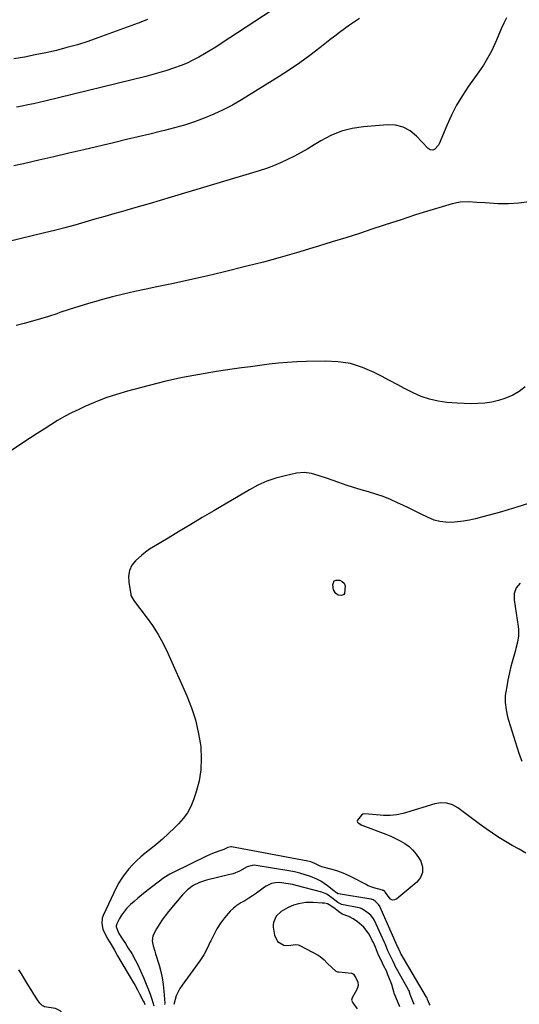
# Model space of a CAD drawing. Units: inches. Extents: x 1820413 to 1825653, y 431586 to 436888.
# Drawn here: x 1823905 to 1824181, y 433149 to 433694 of the extents above; entities that cross this region are included whole.
import ezdxf

# ---------------------------------------------------------------- set-up
doc = ezdxf.new("R2010")
doc.units = ezdxf.units.IN
doc.header["$MEASUREMENT"] = 0
for name, color, linetype in [('1', 7, 'Continuous'), ('7', 7, 'Continuous'), ('8', 7, 'Continuous')]:
    doc.layers.add(name, color=color, linetype=linetype)

msp = doc.modelspace()

# ---------------------------------------------------------------- linework, layer by layer
at = {"layer": '1', "color": 18}
msp.add_polyline3d([(1823900.62, 433094.96, 1844), (1823905.48, 433101.2, 1844), (1823922.18, 433121.84, 1844), (1823924.63, 433125.29, 1844), (1823926.77, 433128.9, 1844), (1823928.44, 433132.75, 1844), (1823929.79, 433136.77, 1844), (1823930.05, 433140.83, 1844), (1823929.26, 433143.3, 1844), (1823927.36, 433145.07, 1844), (1823924.72, 433146.36, 1844), (1823918.74, 433147.45, 1844), (1823918.12, 433147.64, 1844), (1823917.56, 433147.9, 1844), (1823916.08, 433149.45, 1844), (1823914.79, 433151.26, 1844), (1823912.87, 433154.39, 1844), (1823911.25, 433157.11, 1844), (1823909.59, 433159.81, 1844), (1823907.31, 433163.46, 1844), (1823905.93, 433165.68, 1844), (1823904.54, 433167.9, 1844)], dxfattribs=at)
at = {"layer": '7', "color": 18}
for points in [[(1824048.85, 433701.78, 1854), (1824016.51, 433680.58, 1854), (1824013.45, 433678.62, 1854), (1824010.36, 433676.7, 1854), (1824007.23, 433674.85, 1854), (1824004.08, 433673.04, 1854), (1824000.86, 433671.35, 1854), (1823997.6, 433669.78, 1854), (1823994.25, 433668.38, 1854), (1823990.16, 433666.87, 1854), (1823986.36, 433665.62, 1854), (1823982.54, 433664.44, 1854), (1823978.69, 433663.36, 1854), (1823974.82, 433662.36, 1854), (1823918.98, 433648.66, 1854), (1823915.84, 433647.92, 1854), (1823912.7, 433647.21, 1854), (1823909.55, 433646.55, 1854), (1823906.39, 433645.93, 1854), (1823903.22, 433645.35, 1854)], [(1824092.97, 433694.42, 1852), (1824090.16, 433692.59, 1852), (1824087.41, 433690.67, 1852), (1824084.71, 433688.67, 1852), (1824082.02, 433686.65, 1852), (1824079.35, 433684.61, 1852), (1824076.69, 433682.55, 1852), (1824071.1, 433678.17, 1852), (1824065.6, 433673.99, 1852), (1824060, 433669.94, 1852), (1824054.28, 433666.08, 1852), (1824048.48, 433662.33, 1852), (1824027.66, 433649.38, 1852), (1824022.7, 433646.48, 1852), (1824017.63, 433643.78, 1852), (1824012.43, 433641.38, 1852), (1824007.12, 433639.17, 1852), (1824001.71, 433637.21, 1852), (1823996.25, 433635.41, 1852), (1823990.73, 433633.82, 1852), (1823985.16, 433632.37, 1852), (1823983.46, 433631.97, 1852), (1823977, 433630.43, 1852), (1823970.55, 433628.89, 1852), (1823964.1, 433627.36, 1852), (1823957.64, 433625.82, 1852), (1823940.58, 433621.77, 1852), (1823932.23, 433619.8, 1852), (1823923.88, 433617.85, 1852), (1823915.52, 433615.92, 1852), (1823907.15, 433614.02, 1852), (1823901.79, 433612.8, 1852)], [(1823975.74, 433693.88, 1856), (1823970.57, 433691.87, 1856), (1823948.28, 433683.7, 1856), (1823942.62, 433681.74, 1856), (1823936.91, 433679.91, 1856), (1823931.15, 433678.28, 1856), (1823925.34, 433676.79, 1856), (1823919.49, 433675.46, 1856), (1823913.63, 433674.22, 1856), (1823907.74, 433673.1, 1856), (1823901.83, 433672.06, 1856)], [(1824186.97, 433593.03, 1848), (1824181.26, 433592.13, 1848), (1824175.49, 433591.82, 1848), (1824169.68, 433591.89, 1848), (1824162.61, 433592.33, 1848), (1824157.99, 433592.62, 1848), (1824153.36, 433592.9, 1848), (1824148.79, 433592.79, 1848), (1824144.3, 433591.87, 1848), (1824128.31, 433587.13, 1848), (1824124.02, 433585.79, 1848), (1824119.77, 433584.33, 1848), (1824115.53, 433582.85, 1848), (1824111.27, 433581.43, 1848), (1824100.48, 433577.93, 1848), (1824092.95, 433575.5, 1848), (1824085.4, 433573.09, 1848), (1824077.85, 433570.71, 1848), (1824070.3, 433568.36, 1848), (1824067.26, 433567.42, 1848), (1824058.16, 433564.69, 1848), (1824049.03, 433562.07, 1848), (1824039.85, 433559.61, 1848), (1824030.65, 433557.27, 1848), (1824017.51, 433554.05, 1848), (1824008.37, 433551.87, 1848), (1823999.21, 433549.76, 1848), (1823990.04, 433547.77, 1848), (1823980.84, 433545.84, 1848), (1823974.99, 433544.65, 1848), (1823968.72, 433543.31, 1848), (1823962.48, 433541.88, 1848), (1823956.27, 433540.31, 1848), (1823950.08, 433538.65, 1848), (1823948.48, 433538.21, 1848), (1823943.12, 433536.66, 1848), (1823937.77, 433535.05, 1848), (1823932.46, 433533.36, 1848), (1823927.17, 433531.6, 1848), (1823925.46, 433531.02, 1848), (1823921.02, 433529.56, 1848), (1823916.55, 433528.17, 1848), (1823912.05, 433526.88, 1848), (1823907.53, 433525.67, 1848), (1823902.99, 433524.51, 1848)], [(1824184.68, 433490.53, 1846), (1824181.4, 433488.05, 1846), (1824177.79, 433485.94, 1846), (1824173.46, 433484.14, 1846), (1824169.85, 433482.95, 1846), (1824166.15, 433482.14, 1846), (1824162.37, 433481.58, 1846), (1824158.54, 433481.31, 1846), (1824154.71, 433481.18, 1846), (1824150.88, 433481.25, 1846), (1824147.05, 433481.46, 1846), (1824141.42, 433481.91, 1846), (1824136.57, 433482.6, 1846), (1824131.81, 433483.66, 1846), (1824127.22, 433485.27, 1846), (1824122.73, 433487.25, 1846), (1824118.33, 433489.52, 1846), (1824113.93, 433491.8, 1846), (1824109.54, 433494.1, 1846), (1824105.15, 433496.4, 1846), (1824101.19, 433498.47, 1846), (1824094.7, 433501.27, 1846), (1824088.04, 433503.38, 1846), (1824081.15, 433504.46, 1846), (1824074.09, 433504.84, 1846), (1824063.52, 433504.6, 1846), (1824058.37, 433504.41, 1846), (1824053.23, 433504.1, 1846), (1824048.11, 433503.63, 1846), (1824042.99, 433503.05, 1846), (1824037.88, 433502.38, 1846), (1824032.77, 433501.69, 1846), (1824027.67, 433500.97, 1846), (1824022.56, 433500.24, 1846), (1824013.9, 433498.98, 1846), (1824004.5, 433497.45, 1846), (1823995.15, 433495.7, 1846), (1823985.86, 433493.63, 1846), (1823976.62, 433491.34, 1846), (1823964.67, 433488.16, 1846), (1823958.64, 433486.39, 1846), (1823952.69, 433484.41, 1846), (1823946.84, 433482.13, 1846), (1823941.07, 433479.64, 1846), (1823937.69, 433478.08, 1846), (1823933.71, 433476.14, 1846), (1823929.79, 433474.09, 1846), (1823925.95, 433471.88, 1846), (1823922.18, 433469.56, 1846), (1823918.45, 433467.15, 1846), (1823914.73, 433464.72, 1846), (1823911.03, 433462.28, 1846), (1823907.33, 433459.83, 1846), (1823873.02, 433436.97, 1846)], [(1824193.45, 433428.21, 1844), (1824180.05, 433423.89, 1844), (1824175.2, 433422.39, 1844), (1824170.33, 433420.95, 1844), (1824165.43, 433419.61, 1844), (1824160.51, 433418.33, 1844), (1824157.11, 433417.49, 1844), (1824153.86, 433416.78, 1844), (1824150.6, 433416.19, 1844), (1824147.31, 433415.79, 1844), (1824144, 433415.5, 1844), (1824140.73, 433415.56, 1844), (1824137.52, 433415.94, 1844), (1824134.41, 433416.8, 1844), (1824130.57, 433418.37, 1844), (1824127.19, 433420, 1844), (1824123.8, 433421.64, 1844), (1824120.42, 433423.29, 1844), (1824117.04, 433424.95, 1844), (1824114.05, 433426.42, 1844), (1824110.15, 433428.21, 1844), (1824106.18, 433429.83, 1844), (1824102.13, 433431.21, 1844), (1824098.01, 433432.43, 1844), (1824093.87, 433433.58, 1844), (1824089.75, 433434.8, 1844), (1824085.66, 433436.12, 1844), (1824081.59, 433437.51, 1844), (1824074.82, 433439.92, 1844), (1824070.7, 433441.3, 1844), (1824066.53, 433442.51, 1844), (1824062.32, 433443.11, 1844), (1824058.09, 433442.71, 1844), (1824051.83, 433441.34, 1844), (1824046.68, 433439.94, 1844), (1824041.65, 433438.24, 1844), (1824036.81, 433436.06, 1844), (1824032.09, 433433.57, 1844), (1824012.38, 433421.91, 1844), (1824006.05, 433418.16, 1844), (1823999.72, 433414.4, 1844), (1823993.4, 433410.63, 1844), (1823987.08, 433406.86, 1844), (1823979.02, 433402.04, 1844), (1823976.79, 433400.61, 1844), (1823974.62, 433399.08, 1844), (1823972.56, 433397.42, 1844), (1823969.07, 433394.25, 1844), (1823967.07, 433391.78, 1844), (1823965.81, 433388.86, 1844), (1823965.28, 433385.69, 1844), (1823965.42, 433382.49, 1844), (1823966.46, 433375.67, 1844), (1823966.58, 433375.12, 1844), (1823966.98, 433374.08, 1844), (1823968.23, 433372.19, 1844), (1823968.57, 433371.73, 1844), (1823975.03, 433363.27, 1844), (1823978.43, 433358.47, 1844), (1823981.59, 433353.54, 1844), (1823984.4, 433348.4, 1844), (1823986.97, 433343.12, 1844), (1823997.48, 433319.5, 1844), (1824000.05, 433312.94, 1844), (1824002.22, 433306.28, 1844), (1824003.8, 433299.44, 1844), (1824004.98, 433292.5, 1844), (1824005.15, 433291.11, 1844), (1824005.5, 433284.82, 1844), (1824005.29, 433278.59, 1844), (1824004.24, 433272.45, 1844), (1824002.64, 433266.36, 1844), (1824001.13, 433261.88, 1844), (1823999.6, 433258.23, 1844), (1823997.77, 433254.77, 1844), (1823995.47, 433251.6, 1844), (1823992.87, 433248.62, 1844), (1823990.74, 433246.51, 1844), (1823987.38, 433243.29, 1844), (1823983.95, 433240.14, 1844), (1823980.41, 433237.12, 1844), (1823976.81, 433234.18, 1844), (1823974.46, 433232.33, 1844), (1823972.03, 433230.31, 1844), (1823969.68, 433228.2, 1844), (1823967.45, 433225.97, 1844), (1823965.3, 433223.66, 1844), (1823963.32, 433221.21, 1844), (1823961.49, 433218.66, 1844), (1823959.88, 433215.96, 1844), (1823958.42, 433213.17, 1844), (1823951.21, 433197.83, 1844), (1823950.7, 433196.38, 1844), (1823950.42, 433193.43, 1844), (1823951.07, 433190.41, 1844), (1823952.26, 433187.53, 1844), (1823953.74, 433184.9, 1844), (1823955.57, 433181.78, 1844), (1823957.38, 433178.65, 1844), (1823959.2, 433175.53, 1844), (1823961.04, 433172.42, 1844), (1823966.15, 433163.81, 1844), (1823967.5, 433161.5, 1844), (1823968.82, 433159.18, 1844), (1823970.1, 433156.84, 1844), (1823971.36, 433154.49, 1844), (1823973.58, 433150.26, 1844), (1823973.83, 433149.75, 1844), (1823974.27, 433148.7, 1844)], [(1824079.02, 433383.16, 1844), (1824080.02, 433383.61, 1844), (1824082.05, 433383.56, 1844), (1824083.48, 433382.81, 1844), (1824084.55, 433381.81, 1844), (1824085.07, 433380.45, 1844), (1824084.67, 433376.07, 1844), (1824084.27, 433375.54, 1844), (1824082.97, 433375.09, 1844), (1824081.3, 433375.3, 1844), (1824079.96, 433376.18, 1844), (1824078.66, 433378.09, 1844), (1824078.19, 433380.93, 1844), (1824079.02, 433383.16, 1844)], [(1824181.96, 433381.87, 1842), (1824179.77, 433379.28, 1842), (1824178.6, 433376.08, 1842), (1824178.55, 433372.66, 1842), (1824180.85, 433357.87, 1842), (1824181.03, 433356.13, 1842), (1824180.98, 433352.65, 1842), (1824180.4, 433349.18, 1842), (1824179.6, 433345.74, 1842), (1824179.14, 433344.04, 1842), (1824177.54, 433338.4, 1842), (1824176.63, 433334.99, 1842), (1824175.8, 433331.57, 1842), (1824175.09, 433328.13, 1842), (1824174.45, 433324.67, 1842), (1824173.94, 433321.63, 1842), (1824173.7, 433319.67, 1842), (1824173.62, 433315.74, 1842), (1824174.07, 433311.81, 1842), (1824174.9, 433307.95, 1842), (1824175.44, 433306.04, 1842), (1824180.1, 433291.26, 1842), (1824181.42, 433287.26, 1842), (1824182.82, 433283.29, 1842)], [(1824185.02, 433232.48, 1842), (1824181.29, 433234.62, 1842), (1824177.52, 433236.71, 1842), (1824173.79, 433238.84, 1842), (1824170.12, 433241.07, 1842), (1824166.54, 433243.44, 1842), (1824163.01, 433245.91, 1842), (1824159.18, 433248.71, 1842), (1824156.23, 433250.87, 1842), (1824153.3, 433253.04, 1842), (1824150.37, 433255.23, 1842), (1824147.46, 433257.43, 1842), (1824144.45, 433259.08, 1842), (1824141.33, 433260.11, 1842), (1824138.05, 433260.21, 1842), (1824134.66, 433259.7, 1842), (1824119.01, 433254.9, 1842), (1824117.24, 433254.41, 1842), (1824113.65, 433253.68, 1842), (1824110.01, 433253.3, 1842), (1824106.35, 433253.27, 1842), (1824104.51, 433253.38, 1842), (1824095.76, 433254.15, 1842), (1824094.9, 433254.02, 1842), (1824094.2, 433253.52, 1842), (1824091.88, 433250.62, 1842), (1824091.8, 433250.1, 1842), (1824091.98, 433249.61, 1842), (1824092.34, 433249.13, 1842), (1824094.24, 433248, 1842), (1824094.92, 433247.71, 1842), (1824107.64, 433242.92, 1842), (1824110.35, 433241.8, 1842), (1824113, 433240.58, 1842), (1824115.59, 433239.21, 1842), (1824118.12, 433237.74, 1842), (1824120.45, 433236.03, 1842), (1824122.57, 433234.12, 1842), (1824124.38, 433231.91, 1842), (1824125.98, 433229.51, 1842), (1824126.87, 433227.94, 1842), (1824127.8, 433224.77, 1842), (1824127.9, 433221.75, 1842), (1824126.73, 433218.96, 1842), (1824124.73, 433216.33, 1842), (1824113.65, 433207.12, 1842), (1824112.41, 433206.58, 1842), (1824111.22, 433206.45, 1842), (1824110.14, 433206.94, 1842), (1824107.25, 433210.76, 1842), (1824106.94, 433211.15, 1842), (1824106.22, 433211.73, 1842), (1824105.97, 433211.83, 1842), (1824105.83, 433211.87, 1842), (1824101.03, 433213.18, 1842), (1824097.87, 433214.41, 1842), (1824096.35, 433215.17, 1842), (1824089.94, 433218.6, 1842), (1824087.01, 433220.05, 1842), (1824084.02, 433221.35, 1842), (1824080.94, 433222.44, 1842), (1824077.81, 433223.39, 1842), (1824072.83, 433224.71, 1842), (1824072.16, 433224.91, 1842), (1824070.86, 433225.44, 1842), (1824068.36, 433226.73, 1842), (1824066.04, 433227.7, 1842), (1824064.48, 433228.08, 1842), (1824022.12, 433235.86, 1842), (1824021.88, 433235.89, 1842), (1824020.22, 433235.57, 1842), (1824018.01, 433234.41, 1842), (1824015.15, 433233.44, 1842), (1824011.76, 433232.18, 1842), (1824008.45, 433230.7, 1842), (1823989.91, 433221.68, 1842), (1823988.15, 433220.77, 1842), (1823984.77, 433218.72, 1842), (1823981.55, 433216.4, 1842), (1823978.4, 433213.99, 1842), (1823976.83, 433212.76, 1842), (1823974.45, 433210.88, 1842), (1823972.36, 433209.19, 1842), (1823970.29, 433207.47, 1842), (1823968.26, 433205.71, 1842), (1823966.25, 433203.92, 1842), (1823964.05, 433201.75, 1842), (1823961.34, 433198.19, 1842), (1823960.21, 433196.25, 1842), (1823958.67, 433193.21, 1842), (1823958.36, 433192.17, 1842), (1823958.36, 433191.63, 1842), (1823959.85, 433188.04, 1842), (1823961.84, 433184.89, 1842), (1823963.47, 433182.38, 1842), (1823965.1, 433179.88, 1842), (1823967.04, 433176.84, 1842), (1823969.15, 433173, 1842), (1823970.1, 433171.03, 1842), (1823973.49, 433163.55, 1842), (1823975.41, 433159.01, 1842), (1823976.29, 433156.71, 1842), (1823977.11, 433154.39, 1842), (1823978.09, 433151.53, 1842), (1823979.21, 433147.88, 1842)], [(1824123.3, 433148.73, 1838), (1824121.44, 433153.2, 1838), (1824121.26, 433153.7, 1838), (1824120.95, 433154.98, 1838), (1824120.53, 433156.16, 1838), (1824120.19, 433156.84, 1838), (1824112.61, 433170.27, 1838), (1824112.49, 433170.51, 1838), (1824111.71, 433172.43, 1838), (1824110.47, 433174.66, 1838), (1824108.74, 433178.41, 1838), (1824107.35, 433181.87, 1838), (1824106.85, 433182.88, 1838), (1824101.26, 433195.12, 1838), (1824101.1, 433195.46, 1838), (1824100.74, 433196.12, 1838), (1824099.2, 433198.05, 1838), (1824097.09, 433199.85, 1838), (1824094.75, 433201.48, 1838), (1824093.64, 433201.92, 1838), (1824092.89, 433202.1, 1838), (1824083.1, 433204.05, 1838), (1824082.87, 433204.1, 1838), (1824081.06, 433205.18, 1838), (1824079.42, 433206.41, 1838), (1824078.5, 433207.08, 1838), (1824074.98, 433209.63, 1838), (1824072.18, 433210.86, 1838), (1824057.93, 433214.59, 1838), (1824056.05, 433215.03, 1838), (1824052.26, 433215.71, 1838), (1824048.71, 433216.1, 1838), (1824046.53, 433216.07, 1838), (1824044.41, 433215.56, 1838), (1824041.44, 433214.12, 1838), (1824040.51, 433213.52, 1838), (1824036, 433210.28, 1838), (1824033.9, 433208.83, 1838), (1824031.77, 433207.43, 1838), (1824029.58, 433206.12, 1838), (1824027.36, 433204.85, 1838), (1824025.22, 433203.51, 1838), (1824023.21, 433202.01, 1838), (1824021.39, 433200.28, 1838), (1824018.28, 433196.58, 1838), (1824016.11, 433193.6, 1838), (1824014.1, 433190.52, 1838), (1824012.34, 433187.29, 1838), (1824010.73, 433183.97, 1838), (1824010.45, 433183.34, 1838), (1824008.71, 433179.69, 1838), (1824006.8, 433176.14, 1838), (1824004.66, 433172.73, 1838), (1824002.35, 433169.42, 1838), (1823994.84, 433159.38, 1838), (1823993.58, 433157.46, 1838), (1823991.65, 433153.36, 1838), (1823990.36, 433148.66, 1838)], [(1824115.26, 433147.43, 1836), (1824112.27, 433154.89, 1836), (1824111.99, 433155.71, 1836), (1824111.69, 433156.99, 1836), (1824110.96, 433159.72, 1836), (1824109.16, 433163.84, 1836), (1824108.65, 433165.11, 1836), (1824107.94, 433167.21, 1836), (1824106.22, 433170.32, 1836), (1824105.14, 433172.73, 1836), (1824103.54, 433176.03, 1836), (1824101.84, 433180.34, 1836), (1824100.68, 433182.89, 1836), (1824100.02, 433184.15, 1836), (1824098.31, 433187.5, 1836), (1824095.33, 433191.49, 1836), (1824091.9, 433194.38, 1836), (1824089.49, 433196.13, 1836), (1824087.12, 433197.28, 1836), (1824083.39, 433198.73, 1836), (1824081.48, 433200.14, 1836), (1824079.52, 433201.62, 1836), (1824077.17, 433203.23, 1836), (1824075.31, 433204.37, 1836), (1824073.69, 433204.69, 1836), (1824072.39, 433204.74, 1836), (1824067.3, 433205.12, 1836), (1824063.27, 433205.09, 1836), (1824061.28, 433204.8, 1836), (1824059.3, 433204.39, 1836), (1824056.41, 433203.62, 1836), (1824053.49, 433202.27, 1836), (1824049.74, 433200.1, 1836), (1824046.91, 433197.55, 1836), (1824045.36, 433194.08, 1836), (1824045.25, 433192.82, 1836), (1824045.29, 433191.54, 1836), (1824045.9, 433187, 1836), (1824047.61, 433183.52, 1836), (1824051.1, 433181.55, 1836), (1824053.79, 433181.37, 1836), (1824057.58, 433181.77, 1836), (1824059.04, 433181.67, 1836), (1824059.54, 433181.5, 1836), (1824059.77, 433181.4, 1836), (1824060, 433181.29, 1836), (1824070.08, 433175.95, 1836), (1824071.31, 433175.15, 1836), (1824073.44, 433173.36, 1836), (1824075.34, 433171.37, 1836), (1824077.62, 433169.21, 1836), (1824079.91, 433167.12, 1836), (1824080.85, 433166.78, 1836), (1824081.21, 433166.71, 1836), (1824081.57, 433166.65, 1836), (1824088.62, 433165.93, 1836), (1824089.16, 433165.76, 1836), (1824089.61, 433165.39, 1836), (1824091.03, 433163.36, 1836), (1824092.07, 433161.07, 1836), (1824092.29, 433159.23, 1836), (1824091.99, 433157.91, 1836), (1824091.81, 433157.45, 1836), (1824091.59, 433157.01, 1836), (1824088.94, 433152.32, 1836), (1824088.6, 433150.98, 1836), (1824089.31, 433149.52, 1836), (1824091.73, 433146.18, 1836)]]:
    msp.add_polyline3d(points, dxfattribs=at)
at = {"layer": '8', "color": 18}
for points in [[(1824174.33, 433694.84, 1850), (1824172.9, 433691.75, 1850), (1824171.48, 433688.65, 1850), (1824170.1, 433685.53, 1850), (1824168.74, 433682.4, 1850), (1824167.88, 433680.42, 1850), (1824165.98, 433676.36, 1850), (1824163.9, 433672.41, 1850), (1824161.58, 433668.59, 1850), (1824159.08, 433664.87, 1850), (1824153.4, 433656.98, 1850), (1824149.94, 433651.79, 1850), (1824146.72, 433646.45, 1850), (1824143.88, 433640.9, 1850), (1824141.3, 433635.21, 1850), (1824137.13, 433625.11, 1850), (1824136.79, 433624.4, 1850), (1824134.6, 433621.89, 1850), (1824133.6, 433621.58, 1850), (1824132.14, 433621.77, 1850), (1824130.96, 433622.54, 1850), (1824130.79, 433622.71, 1850), (1824124.57, 433629.37, 1850), (1824121.04, 433632.22, 1850), (1824117.23, 433634.33, 1850), (1824112.99, 433635.33, 1850), (1824108.47, 433635.58, 1850), (1824095.21, 433634.46, 1850), (1824089, 433633.49, 1850), (1824082.98, 433631.97, 1850), (1824077.22, 433629.63, 1850), (1824071.65, 433626.74, 1850), (1824068.02, 433624.51, 1850), (1824064.37, 433622.35, 1850), (1824060.7, 433620.24, 1850), (1824056.97, 433618.23, 1850), (1824053.21, 433616.29, 1850), (1824049.38, 433614.49, 1850), (1824045.5, 433612.83, 1850), (1824041.53, 433611.38, 1850), (1824037.51, 433610.06, 1850), (1823988.86, 433595.46, 1850), (1823982.74, 433593.64, 1850), (1823976.62, 433591.85, 1850), (1823970.49, 433590.1, 1850), (1823964.35, 433588.37, 1850), (1823963.16, 433588.04, 1850), (1823957.61, 433586.48, 1850), (1823952.07, 433584.9, 1850), (1823946.53, 433583.31, 1850), (1823940.99, 433581.7, 1850), (1823935.45, 433580.11, 1850), (1823929.89, 433578.58, 1850), (1823924.31, 433577.12, 1850), (1823918.72, 433575.71, 1850), (1823898.28, 433570.71, 1850)], [(1824132.04, 433148.25, 1840), (1824131.77, 433148.81, 1840), (1824130.6, 433151.51, 1840), (1824130.4, 433152.21, 1840), (1824130.27, 433152.54, 1840), (1824130.15, 433152.78, 1840), (1824115.98, 433176.58, 1840), (1824115.93, 433176.65, 1840), (1824115.67, 433177.29, 1840), (1824114.34, 433180.19, 1840), (1824114.05, 433180.78, 1840), (1824104.28, 433202.87, 1840), (1824104.18, 433203.07, 1840), (1824103.98, 433203.46, 1840), (1824103.61, 433204.01, 1840), (1824101.69, 433205.77, 1840), (1824100.64, 433206.52, 1840), (1824100.01, 433206.79, 1840), (1824099.56, 433206.91, 1840), (1824099.34, 433206.96, 1840), (1824081.32, 433209.86, 1840), (1824081.24, 433209.88, 1840), (1824080.33, 433210.47, 1840), (1824079.79, 433210.87, 1840), (1824078.85, 433211.63, 1840), (1824075.39, 433214.34, 1840), (1824071.53, 433216.92, 1840), (1824069.46, 433217.97, 1840), (1824065.9, 433219.43, 1840), (1824062.97, 433220.45, 1840), (1824060.01, 433221.34, 1840), (1824057, 433222.05, 1840), (1824053.97, 433222.65, 1840), (1824035.9, 433225.61, 1840), (1824035.16, 433225.69, 1840), (1824033.69, 433225.68, 1840), (1824030.86, 433224.89, 1840), (1824026.58, 433222.47, 1840), (1824023.12, 433221.05, 1840), (1824021.31, 433220.54, 1840), (1824008.31, 433217.47, 1840), (1824004.54, 433216.26, 1840), (1824001, 433214.5, 1840), (1823997.79, 433212.19, 1840), (1823995.03, 433209.37, 1840), (1823987.37, 433200.12, 1840), (1823985.55, 433197.81, 1840), (1823983.81, 433195.44, 1840), (1823982.19, 433193, 1840), (1823980.64, 433190.5, 1840), (1823978.62, 433186.68, 1840), (1823978.25, 433183.94, 1840), (1823978.85, 433181.06, 1840), (1823979.69, 433178.17, 1840), (1823980.14, 433176.73, 1840), (1823982.11, 433170.45, 1840), (1823983.08, 433166.91, 1840), (1823983.88, 433163.34, 1840), (1823984.43, 433159.71, 1840), (1823984.81, 433156.06, 1840), (1823985.25, 433149.43, 1840), (1823985.2, 433148.72, 1840)]]:
    msp.add_polyline3d(points, dxfattribs=at)

doc.saveas('drawing.dxf')
